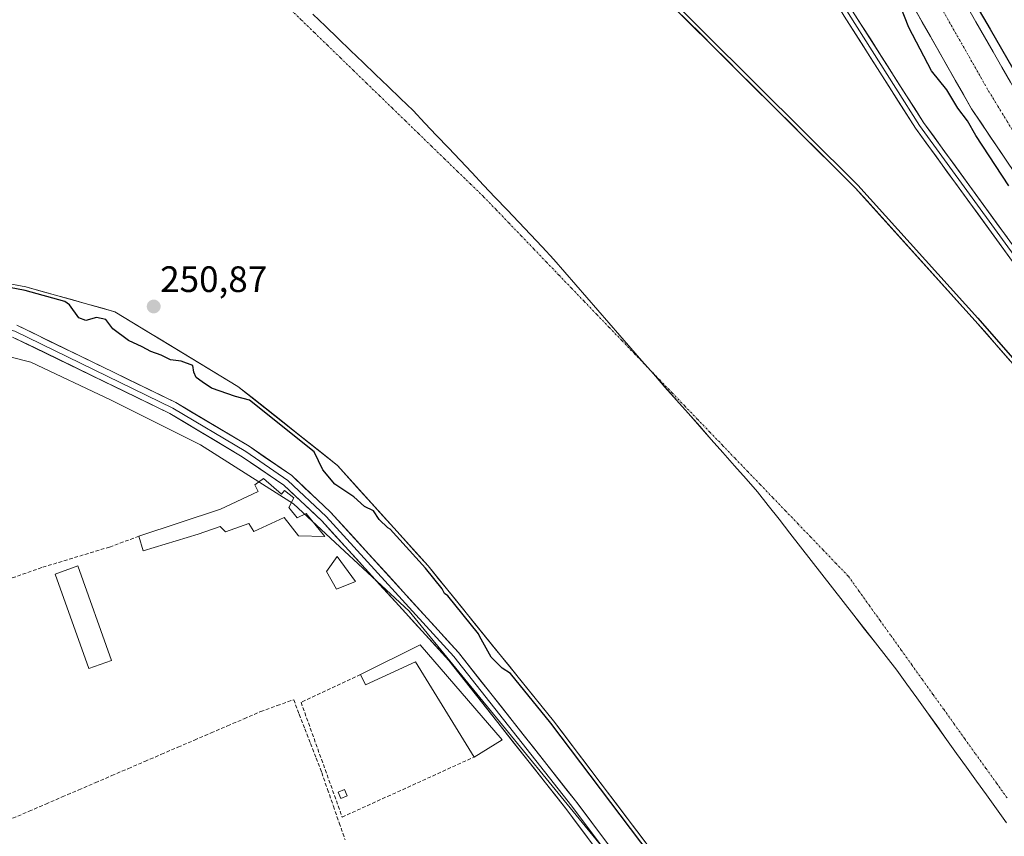
# Model space of a CAD drawing. Units: metres. Extents: x 618934 to 622421, y 4655411 to 4657783.
# Drawn here: x 619367 to 619635, y 4656099 to 4656321 of the extents above; entities that cross this region are included whole.
import ezdxf
from ezdxf.enums import TextEntityAlignment as Align

# ---------------------------------------------------------------- set-up
doc = ezdxf.new("R2010")
doc.units = ezdxf.units.M
doc.header["$MEASUREMENT"] = 0
doc.linetypes.add('TRAZO_Y_PUNTO', pattern=[1, 0.5, -0.25, 0, -0.25])
doc.linetypes.add('TRAZOSX2', pattern=[1.5, 1, -0.5])
for name, color, linetype, lineweight in [('Arbolado forestal CxS', 92, 'Continuous', 0), ('Carátula', 7, 'Continuous', 5), ('Corriente artificial Cxs', 5, 'Continuous', 13), ('Corriente artificial eje', 142, 'TRAZO_Y_PUNTO', 0), ('Corriente artificial lineal', 5, 'TRAZOSX2', 13), ('Corriente artificial superficial', 5, 'Continuous', 13), ('Corriente natural Cxs', 5, 'Continuous', 13), ('Corriente natural eje', 5, 'TRAZO_Y_PUNTO', 0), ('Corriente natural superficial', 5, 'Continuous', 13), ('Curva de nivel maestra', 36, 'Continuous', 30), ('Edificación ligera', 1, 'Continuous', 0), ('Edificación ligera Cxs', 1, 'Continuous', 0), ('Huerta CxS', 92, 'Continuous', 0), ('Layer 0', 7, 'Continuous', 0), ('Matorral CxS', 135, 'Continuous', 0), ('Municipio', 9, 'Continuous', 13), ('Municipio CxS', 142, 'Continuous', 0), ('Muro lineal', 1, 'TRAZOSX2', 13), ('Punto de cota en terreno', 7, 'Continuous', 0), ('Rótulo de punto de cota en terreno', 19, 'Continuous', 0), ('Suelo desnudo CxS', 43, 'Continuous', 0)]:
    doc.layers.add(name, color=color, linetype=linetype, lineweight=lineweight)
doc.styles.add('Arial', font='txt', dxfattribs={"height": 0.2})

# ---------------------------------------------------------------- blocks, each defined once
blk = doc.blocks.new('*U156')
at = {"layer": 'Arbolado forestal CxS', "color": 92, "linetype": 'Continuous', "lineweight": 0}
blk.add_polyline3d([(619610.0001, 4656324.3901, 248.6643), (619625.6701, 4656296.8201, 248.7789), (619651.5201, 4656258.5201, 248.6998), (619684.2501, 4656214.5201, 248.8608), (619690.3523, 4656205.2641, 249.8678), (619709.5001, 4656176.2201, 249.1655), (619748.8101, 4656120.5501, 249.7772), (619758.7643, 4656109.3116, 249.5586), (619772.7663, 4656086.8127, 252.0474), (619796.8843, 4656048.2121, 254.2782), (619797.5889, 4656048.2121, 254.2547), (619827.4359, 4655960.2403, 251.5635), (619826.7311, 4655960.2403, 251.7295), (619826.7311, 4655960.2403, 251.7295), (619812.6106, 4655961.7005, 250.8714), (619800.6201, 4655983.6801, 251.505), (619788.0001, 4656015.1801, 252.3421), (619779.8701, 4656040.6301, 252.824), (619757.6201, 4656079.6701, 253.5584), (619701.0001, 4656148.7901, 252.6862), (619658.2801, 4656202.9301, 252.4378), (619626.6201, 4656239.1401, 251.8772), (619593.9501, 4656275.3701, 251.5228), (619509.8901, 4656359.1101, 251.3846)], dxfattribs=at)
blk = doc.blocks.new('*U160')
at = {"layer": 'Huerta CxS', "color": 92, "linetype": 'Continuous', "lineweight": 0}
blk.add_polyline3d([(619352.99, 4656232.01, 251.91), (619369.59, 4656227.89, 252), (619391.39, 4656217.52, 252.02), (619415.77, 4656205.3, 252.62), (619441.06, 4656189.24, 253.08), (619472.55, 4656160.05, 253.38), (619541.78, 4656075.4, 253.33), (619570.46, 4656024.79, 253.05), (619624.78, 4655942.66, 253.21)], dxfattribs=at)
blk = doc.blocks.new('*U176')
at = {"layer": 'Municipio CxS', "color": 142, "linetype": 'Continuous', "lineweight": 0}
blk.add_polyline3d([(619446.36, 4656322.6045, 249.7017), (619449.77, 4656319.3227, 249.7675), (619453.18, 4656316.0409, 249.8297), (619456.59, 4656312.7591, 249.8857), (619460, 4656309.4773, 249.9352), (619463.41, 4656306.1955, 249.9809), (619466.82, 4656302.9136, 250.0167), (619470.23, 4656299.6318, 250.0471), (619473.64, 4656296.35, 250.0674), (619476.8342, 4656292.9742, 250.0777), (619480.0283, 4656289.5983, 250.0745), (619483.2225, 4656286.2225, 250.0641), (619486.4167, 4656282.8467, 250.0444), (619489.6108, 4656279.4708, 250.0214), (619492.805, 4656276.095, 249.9919), (619495.9992, 4656272.7192, 249.9613), (619499.1933, 4656269.3433, 249.9277), (619502.3875, 4656265.9675, 249.8948), (619505.5817, 4656262.5917, 249.8649), (619508.7758, 4656259.2158, 249.8407), (619511.97, 4656255.84, 249.8134), (619514.9612, 4656252.3875, 249.7899), (619517.9525, 4656248.935, 249.7681), (619520.9437, 4656245.4825, 249.7496), (619523.935, 4656242.03, 249.7385), (619526.9262, 4656238.5775, 249.7278), (619529.9175, 4656235.125, 249.7183), (619532.9087, 4656231.6725, 249.7108), (619535.9, 4656228.22, 249.7095), (619539.051, 4656224.649, 249.7055), (619542.202, 4656221.078, 249.703), (619545.353, 4656217.507, 249.7001), (619548.504, 4656213.936, 249.6985), (619551.655, 4656210.365, 249.7004), (619554.806, 4656206.794, 249.6966), (619557.957, 4656203.223, 249.6916), (619561.108, 4656199.652, 249.6805), (619564.259, 4656196.081, 249.6684), (619567.41, 4656192.51, 249.6569), (619570.3254, 4656188.7754, 249.6389), (619573.2408, 4656185.0408, 249.6211), (619576.1562, 4656181.3062, 249.6022), (619579.0715, 4656177.5715, 249.5831), (619581.9869, 4656173.8369, 249.5682), (619584.9023, 4656170.1023, 249.5565), (619587.8177, 4656166.3677, 249.5461), (619590.7331, 4656162.6331, 249.5405), (619593.6485, 4656158.8985, 249.5364), (619596.5638, 4656155.1638, 249.5356), (619599.4792, 4656151.4292, 249.5362), (619602.3946, 4656147.6946, 249.5387), (619605.31, 4656143.96, 249.5437), (619608.0233, 4656140.1825, 249.5514), (619610.7367, 4656136.405, 249.5632), (619613.45, 4656132.6275, 249.5788), (619616.1633, 4656128.85, 249.5908), (619618.8767, 4656125.0725, 249.6044), (619621.59, 4656121.295, 249.6178), (619624.3033, 4656117.5175, 249.6325), (619627.0167, 4656113.74, 249.6475), (619629.73, 4656109.9625, 249.6557), (619632.4433, 4656106.185, 249.6654), (619635.1567, 4656102.4075, 249.6736)], dxfattribs=at)
blk = doc.blocks.new('*U177')
at = {"layer": 'Municipio', "color": 9, "linetype": 'Continuous', "lineweight": 13}
blk.add_polyline3d([(619446.36, 4656322.6045, 249.7017), (619449.77, 4656319.3227, 249.7675), (619453.18, 4656316.0409, 249.8297), (619456.59, 4656312.7591, 249.8857), (619460, 4656309.4773, 249.9352), (619463.41, 4656306.1955, 249.9809), (619466.82, 4656302.9136, 250.0167), (619470.23, 4656299.6318, 250.0471), (619473.64, 4656296.35, 250.0674), (619476.8342, 4656292.9742, 250.0777), (619480.0283, 4656289.5983, 250.0745), (619483.2225, 4656286.2225, 250.0641), (619486.4167, 4656282.8467, 250.0444), (619489.6108, 4656279.4708, 250.0214), (619492.805, 4656276.095, 249.9919), (619495.9992, 4656272.7192, 249.9613), (619499.1933, 4656269.3433, 249.9277), (619502.3875, 4656265.9675, 249.8948), (619505.5817, 4656262.5917, 249.8649), (619508.7758, 4656259.2158, 249.8407), (619511.97, 4656255.84, 249.8134), (619514.9612, 4656252.3875, 249.7899), (619517.9525, 4656248.935, 249.7681), (619520.9437, 4656245.4825, 249.7496), (619523.935, 4656242.03, 249.7385), (619526.9262, 4656238.5775, 249.7278), (619529.9175, 4656235.125, 249.7183), (619532.9087, 4656231.6725, 249.7108), (619535.9, 4656228.22, 249.7095), (619539.051, 4656224.649, 249.7055), (619542.202, 4656221.078, 249.703), (619545.353, 4656217.507, 249.7001), (619548.504, 4656213.936, 249.6985), (619551.655, 4656210.365, 249.7004), (619554.806, 4656206.794, 249.6966), (619557.957, 4656203.223, 249.6916), (619561.108, 4656199.652, 249.6805), (619564.259, 4656196.081, 249.6684), (619567.41, 4656192.51, 249.6569), (619570.3254, 4656188.7754, 249.6389), (619573.2408, 4656185.0408, 249.6211), (619576.1562, 4656181.3062, 249.6022), (619579.0715, 4656177.5715, 249.5831), (619581.9869, 4656173.8369, 249.5682), (619584.9023, 4656170.1023, 249.5565), (619587.8177, 4656166.3677, 249.5461), (619590.7331, 4656162.6331, 249.5405), (619593.6485, 4656158.8985, 249.5364), (619596.5638, 4656155.1638, 249.5356), (619599.4792, 4656151.4292, 249.5362), (619602.3946, 4656147.6946, 249.5387), (619605.31, 4656143.96, 249.5437), (619608.0233, 4656140.1825, 249.5514), (619610.7367, 4656136.405, 249.5632), (619613.45, 4656132.6275, 249.5788), (619616.1633, 4656128.85, 249.5908), (619618.8767, 4656125.0725, 249.6044), (619621.59, 4656121.295, 249.6178), (619624.3033, 4656117.5175, 249.6325), (619627.0167, 4656113.74, 249.6475), (619629.73, 4656109.9625, 249.6557), (619632.4433, 4656106.185, 249.6654), (619635.1567, 4656102.4075, 249.6736)], dxfattribs=at)
blk = doc.blocks.new('*U178')
at = {"layer": 'Municipio', "color": 9, "linetype": 'Continuous', "lineweight": 13}
blk.add_polyline3d([(619446.36, 4656322.6045, 249.7017), (619449.77, 4656319.3227, 249.7675), (619453.18, 4656316.0409, 249.8297), (619456.59, 4656312.7591, 249.8857), (619460, 4656309.4773, 249.9352), (619463.41, 4656306.1955, 249.9809), (619466.82, 4656302.9136, 250.0167), (619470.23, 4656299.6318, 250.0471), (619473.64, 4656296.35, 250.0674), (619476.8342, 4656292.9742, 250.0777), (619480.0283, 4656289.5983, 250.0745), (619483.2225, 4656286.2225, 250.0641), (619486.4167, 4656282.8467, 250.0444), (619489.6108, 4656279.4708, 250.0214), (619492.805, 4656276.095, 249.9919), (619495.9992, 4656272.7192, 249.9613), (619499.1933, 4656269.3433, 249.9277), (619502.3875, 4656265.9675, 249.8948), (619505.5817, 4656262.5917, 249.8649), (619508.7758, 4656259.2158, 249.8407), (619511.97, 4656255.84, 249.8134), (619514.9612, 4656252.3875, 249.7899), (619517.9525, 4656248.935, 249.7681), (619520.9437, 4656245.4825, 249.7496), (619523.935, 4656242.03, 249.7385), (619526.9262, 4656238.5775, 249.7278), (619529.9175, 4656235.125, 249.7183), (619532.9087, 4656231.6725, 249.7108), (619535.9, 4656228.22, 249.7095), (619539.051, 4656224.649, 249.7055), (619542.202, 4656221.078, 249.703), (619545.353, 4656217.507, 249.7001), (619548.504, 4656213.936, 249.6985), (619551.655, 4656210.365, 249.7004), (619554.806, 4656206.794, 249.6966), (619557.957, 4656203.223, 249.6916), (619561.108, 4656199.652, 249.6805), (619564.259, 4656196.081, 249.6684), (619567.41, 4656192.51, 249.6569), (619570.3254, 4656188.7754, 249.6389), (619573.2408, 4656185.0408, 249.6211), (619576.1562, 4656181.3062, 249.6022), (619579.0715, 4656177.5715, 249.5831), (619581.9869, 4656173.8369, 249.5682), (619584.9023, 4656170.1023, 249.5565), (619587.8177, 4656166.3677, 249.5461), (619590.7331, 4656162.6331, 249.5405), (619593.6485, 4656158.8985, 249.5364), (619596.5638, 4656155.1638, 249.5356), (619599.4792, 4656151.4292, 249.5362), (619602.3946, 4656147.6946, 249.5387), (619605.31, 4656143.96, 249.5437), (619608.0233, 4656140.1825, 249.5514), (619610.7367, 4656136.405, 249.5632), (619613.45, 4656132.6275, 249.5788), (619616.1633, 4656128.85, 249.5908), (619618.8767, 4656125.0725, 249.6044), (619621.59, 4656121.295, 249.6178), (619624.3033, 4656117.5175, 249.6325), (619627.0167, 4656113.74, 249.6475), (619629.73, 4656109.9625, 249.6557), (619632.4433, 4656106.185, 249.6654), (619635.1567, 4656102.4075, 249.6736)], dxfattribs=at)
blk = doc.blocks.new('*U197')
at = {"layer": 'Curva de nivel maestra', "color": 36, "linetype": 'Continuous', "lineweight": 30}
blk.add_polyline3d([(619635.85, 4656275.89, 250), (619626.84, 4656289.55, 250), (619624.52, 4656293.56, 250), (619621.96, 4656297, 250), (619618.97, 4656302.02, 250), (619614.79, 4656307.21, 250), (619608.6, 4656319, 250), (619606.39, 4656324.58, 250)], dxfattribs=at)
blk = doc.blocks.new('5PATER')
at = {"layer": 'Carátula', "linetype": 'Continuous', "lineweight": 5}
h = blk.add_hatch(color=250, dxfattribs=at)
edge = h.paths.add_edge_path()
edge.add_ellipse((0, 0.01), major_axis=(-1.33, -1.34), ratio=0.999422, start_angle=0, end_angle=360)

msp = doc.modelspace()

# ---------------------------------------------------------------- linework, layer by layer
at = {"layer": 'Arbolado forestal CxS', "color": 92, "linetype": 'Continuous', "lineweight": 0}
for points in [[(619509.89, 4656359.11, 251.38), (619593.95, 4656275.37, 251.52), (619626.62, 4656239.14, 251.88), (619658.28, 4656202.93, 252.44), (619701, 4656148.79, 252.69), (619757.62, 4656079.67, 253.56), (619779.87, 4656040.63, 252.82), (619788, 4656015.18, 252.34), (619800.62, 4655983.68, 251.51), (619812.61, 4655961.7, 250.87)], [(619610, 4656324.39, 248.66), (619625.67, 4656296.82, 248.78), (619651.52, 4656258.52, 248.7), (619684.25, 4656214.52, 248.86), (619690.35, 4656205.26, 249.87), (619709.5, 4656176.22, 249.17), (619748.81, 4656120.55, 249.78), (619758.76, 4656109.31, 249.56), (619772.77, 4656086.81, 252.05), (619796.88, 4656048.21, 254.28), (619797.59, 4656048.21, 254.25)]]:
    msp.add_polyline3d(points, dxfattribs=at)
at = {"layer": 'Corriente artificial Cxs', "color": 5, "linetype": 'Continuous', "lineweight": 13}
for points in [[(619636.01, 4656281.5, 248.56), (619633.43, 4656285.33, 248.56), (619630.84, 4656289.16, 248.56), (619628.26, 4656292.99, 248.68), (619625.67, 4656296.82, 248.75), (619623.43, 4656300.76, 248.71), (619621.19, 4656304.7, 248.75), (619618.95, 4656308.64, 248.52), (619616.72, 4656312.57, 248.45), (619614.48, 4656316.51, 248.74), (619612.24, 4656320.45, 248.67), (619610, 4656324.39, 249.3)], [(619624.5, 4656324.68, 249.5), (619626.85, 4656320.56, 249.33), (619629.21, 4656316.45, 249.51), (619631.56, 4656312.33, 249.33), (619633.91, 4656308.21, 249.66), (619636.26, 4656304.09, 249.26)]]:
    msp.add_polyline3d(points, dxfattribs=at)
at = {"layer": 'Corriente artificial eje', "color": 142, "linetype": 'TRAZO_Y_PUNTO', "lineweight": 0}
msp.add_polyline3d([(619617.45, 4656324.32, 248.61), (619619.59, 4656320.55, 248.51), (619621.73, 4656316.77, 248.48), (619623.88, 4656313, 248.5), (619626.02, 4656309.23, 248.48), (619628.16, 4656305.45, 248.44), (619630.3, 4656301.68, 248.44), (619632.83, 4656297.56, 248.44), (619635.36, 4656293.44, 248.43), (619637.88, 4656289.32, 248.57), (619640.41, 4656285.19, 248.65), (619641.79, 4656282.46, 248.66), (619643.18, 4656279.73, 248.59), (619645.09, 4656276.37, 248.47), (619646.77, 4656274.14, 248.46)], dxfattribs=at)
at = {"layer": 'Corriente artificial lineal', "color": 5, "linetype": 'TRAZOSX2', "lineweight": 13}
msp.add_polyline3d([(619364.6, 4656103.6, 251.62), (619369.1, 4656105.54, 251.62), (619373.6, 4656107.48, 251.69), (619378.1, 4656109.42, 251.63), (619382.6, 4656111.35, 251.64), (619387.1, 4656113.29, 251.71), (619391.61, 4656115.23, 251.56), (619396.11, 4656117.17, 251.77), (619400.61, 4656119.11, 251.63), (619405.11, 4656121.04, 251.66), (619409.61, 4656122.98, 251.7), (619414.11, 4656124.92, 251.6), (619418.62, 4656126.86, 251.68), (619423.12, 4656128.79, 251.71), (619427.62, 4656130.73, 251.64), (619432.12, 4656132.67, 251.75), (619436.62, 4656134.29, 251.73), (619441.11, 4656135.91, 251.91), (619442.64, 4656131.94, 251.93), (619444.16, 4656127.97, 251.74), (619445.69, 4656123.99, 251.94), (619447.21, 4656120.02, 251.97), (619448.74, 4656116.05, 252), (619450.33, 4656111.48, 252.13), (619451.91, 4656106.91, 252.13), (619453.5, 4656102.35, 251.87), (619455.09, 4656097.78, 251.75)], dxfattribs=at)
at = {"layer": 'Corriente artificial superficial', "color": 5, "linetype": 'Continuous', "lineweight": 13}
for points in [[(619636.01, 4656281.5, 248.56), (619633.43, 4656285.33, 248.56), (619630.84, 4656289.16, 248.56), (619628.26, 4656292.99, 248.68), (619625.67, 4656296.82, 248.75), (619623.43, 4656300.76, 248.71), (619621.19, 4656304.7, 248.75), (619618.95, 4656308.64, 248.52), (619616.72, 4656312.57, 248.45), (619614.48, 4656316.51, 248.74), (619612.24, 4656320.45, 248.67), (619610, 4656324.39, 249.3)], [(619624.5, 4656324.68, 249.5), (619626.85, 4656320.56, 249.33), (619629.21, 4656316.45, 249.51), (619631.56, 4656312.33, 249.33), (619633.91, 4656308.21, 249.66), (619636.26, 4656304.09, 249.26), (619638.62, 4656299.98, 249.32), (619640.97, 4656295.86, 249.46), (619643.32, 4656291.74, 249.7), (619644.98, 4656287.73, 249.63), (619646.63, 4656283.71, 249.42), (619648.29, 4656279.7, 249.35), (619649.27, 4656278.65, 249.67)]]:
    msp.add_polyline3d(points, dxfattribs=at)
at = {"layer": 'Corriente natural Cxs', "color": 5, "linetype": 'Continuous', "lineweight": 13}
for points in [[(619544.92, 4656324.22, 250.65), (619548.42, 4656320.73, 250.9), (619551.92, 4656317.24, 251.22), (619555.42, 4656313.75, 251.55), (619558.93, 4656310.26, 251.68), (619562.43, 4656306.77, 251.47), (619565.93, 4656303.28, 251.38), (619569.43, 4656299.79, 250.86), (619572.94, 4656296.31, 250.63), (619576.44, 4656292.82, 250.7), (619579.94, 4656289.33, 250.63), (619583.44, 4656285.84, 250.89), (619586.95, 4656282.35, 251.28), (619590.45, 4656278.86, 250.98), (619593.95, 4656275.37, 251.45), (619597.22, 4656271.75, 251.15), (619600.48, 4656268.12, 250.75), (619603.75, 4656264.5, 251.43), (619607.02, 4656260.88, 251.38), (619610.29, 4656257.26, 252.09), (619613.55, 4656253.63, 252.37), (619616.82, 4656250.01, 252.71), (619620.09, 4656246.39, 252.44), (619623.35, 4656242.76, 252.17), (619626.62, 4656239.14, 251.75), (619629.79, 4656235.52, 251.62), (619632.95, 4656231.9, 251.64), (619636.12, 4656228.28, 251.98)], [(619538.34, 4656095.13, 250.58), (619535.4, 4656099.02, 250.66), (619532.46, 4656102.9, 249.99), (619529.52, 4656106.79, 250.3), (619526.58, 4656110.68, 250.08), (619523.64, 4656114.56, 250.29), (619520.7, 4656118.45, 250.31), (619517.76, 4656122.34, 250.62), (619514.82, 4656126.22, 250.51), (619511.88, 4656130.11, 250.39), (619508.78, 4656133.95, 250.5), (619505.67, 4656137.79, 250.54), (619502.57, 4656141.63, 250.19), (619499.46, 4656145.47, 249.73), (619496.36, 4656149.31, 249.02), (619493.25, 4656153.14, 249.5), (619490.15, 4656156.98, 249.95), (619487.04, 4656160.82, 250.44), (619483.94, 4656164.66, 250.07), (619480.83, 4656168.5, 249.97), (619477.73, 4656172.34, 250.03), (619474.65, 4656175.76, 250.2), (619471.57, 4656179.17, 250.18), (619468.49, 4656182.59, 250.04), (619465.41, 4656186.01, 250.02), (619462.32, 4656189.42, 249.75), (619459.24, 4656192.84, 249.63), (619456.16, 4656196.25, 249.7), (619453.08, 4656199.67, 249.67), (619449.2, 4656202.75, 249.72), (619445.33, 4656205.84, 249.92), (619441.45, 4656208.92, 250.09), (619437.58, 4656212.01, 250.39), (619433.7, 4656215.09, 250.44), (619429.83, 4656218.18, 249.8), (619425.95, 4656221.26, 249.47), (619421.76, 4656223.8, 249.57), (619417.57, 4656226.34, 249.76), (619413.38, 4656228.87, 249.81), (619409.19, 4656231.41, 249.63), (619404.99, 4656233.95, 249.57), (619400.8, 4656236.49, 249.55), (619396.61, 4656239.02, 249.68), (619392.42, 4656241.56, 249.86), (619388.39, 4656242.69, 250), (619384.35, 4656243.82, 250.02), (619380.32, 4656244.96, 250.18), (619376.29, 4656246.09, 250.55), (619372.25, 4656247.22, 250.33), (619368.22, 4656248.35, 249.95), (619363.81, 4656249.18, 250.31)]]:
    msp.add_polyline3d(points, dxfattribs=at)
at = {"layer": 'Corriente natural eje', "color": 5, "linetype": 'TRAZO_Y_PUNTO', "lineweight": 0}
msp.add_polyline3d([(619439.67, 4656324.48, 249.63), (619443.21, 4656321.04, 249.69), (619446.75, 4656317.6, 249.76), (619450.3, 4656314.17, 249.82), (619453.84, 4656310.73, 249.88), (619457.38, 4656307.29, 249.93), (619460.92, 4656303.85, 249.97), (619464.47, 4656300.42, 250.01), (619468.01, 4656296.98, 250.04), (619471.55, 4656293.54, 250.06), (619475.1, 4656290.11, 250.07), (619478.64, 4656286.67, 250.06), (619482.18, 4656283.23, 250.05), (619485.72, 4656279.79, 250.03), (619489.27, 4656276.36, 250.01), (619492.81, 4656272.92, 249.97), (619496.23, 4656269.36, 249.94), (619499.66, 4656265.79, 249.9), (619503.08, 4656262.23, 249.87), (619506.51, 4656258.66, 249.84), (619509.93, 4656255.1, 249.81), (619513.36, 4656251.53, 249.78), (619516.78, 4656247.97, 249.76), (619520.21, 4656244.4, 249.74), (619523.63, 4656240.84, 249.73), (619527.05, 4656237.27, 249.72), (619530.48, 4656233.71, 249.71), (619533.9, 4656230.14, 249.71), (619537.33, 4656226.58, 249.71), (619540.75, 4656223.01, 249.71), (619544.18, 4656219.45, 249.71), (619547.6, 4656215.88, 249.71), (619551.03, 4656212.32, 249.71), (619554.45, 4656208.75, 249.71), (619557.88, 4656205.19, 249.71), (619561.3, 4656201.62, 249.71), (619564.72, 4656198.06, 249.69), (619568.15, 4656194.49, 249.68), (619571.57, 4656190.93, 249.67), (619575, 4656187.36, 249.65), (619578.42, 4656183.8, 249.63), (619581.85, 4656180.23, 249.61), (619585.27, 4656176.67, 249.59), (619588.7, 4656173.1, 249.58), (619592.12, 4656169.54, 249.57), (619595, 4656165.51, 249.56), (619597.89, 4656161.48, 249.55), (619600.77, 4656157.46, 249.55), (619603.65, 4656153.43, 249.55), (619606.53, 4656149.4, 249.55), (619609.42, 4656145.37, 249.56), (619612.3, 4656141.34, 249.57), (619615.18, 4656137.31, 249.59), (619618.07, 4656133.29, 249.61), (619620.95, 4656129.26, 249.62), (619623.83, 4656125.23, 249.64), (619626.72, 4656121.2, 249.66), (619629.6, 4656117.17, 249.68), (619632.48, 4656113.15, 249.69), (619635.36, 4656109.12, 249.71)], dxfattribs=at)
at = {"layer": 'Corriente natural superficial', "color": 5, "linetype": 'Continuous', "lineweight": 13}
for points in [[(619544.92, 4656324.22, 250.65), (619548.42, 4656320.73, 250.9), (619551.92, 4656317.24, 251.22), (619555.42, 4656313.75, 251.55), (619558.93, 4656310.26, 251.68), (619562.43, 4656306.77, 251.47), (619565.93, 4656303.28, 251.38), (619569.43, 4656299.79, 250.86), (619572.94, 4656296.31, 250.63), (619576.44, 4656292.82, 250.7), (619579.94, 4656289.33, 250.63), (619583.44, 4656285.84, 250.89), (619586.95, 4656282.35, 251.28), (619590.45, 4656278.86, 250.98), (619593.95, 4656275.37, 251.45), (619597.22, 4656271.75, 251.15), (619600.48, 4656268.12, 250.75), (619603.75, 4656264.5, 251.43), (619607.02, 4656260.88, 251.38), (619610.29, 4656257.26, 252.09), (619613.55, 4656253.63, 252.37), (619616.82, 4656250.01, 252.71), (619620.09, 4656246.39, 252.44), (619623.35, 4656242.76, 252.17), (619626.62, 4656239.14, 251.75), (619629.79, 4656235.52, 251.62), (619632.95, 4656231.9, 251.64), (619636.12, 4656228.28, 251.98)], [(619538.34, 4656095.13, 250.58), (619535.4, 4656099.02, 250.66), (619532.46, 4656102.9, 249.99), (619529.52, 4656106.79, 250.3), (619526.58, 4656110.68, 250.08), (619523.64, 4656114.56, 250.29), (619520.7, 4656118.45, 250.31), (619517.76, 4656122.34, 250.62), (619514.82, 4656126.22, 250.51), (619511.88, 4656130.11, 250.39), (619508.78, 4656133.95, 250.5), (619505.67, 4656137.79, 250.54), (619502.57, 4656141.63, 250.19), (619499.46, 4656145.47, 249.73), (619496.36, 4656149.31, 249.02), (619493.25, 4656153.14, 249.5), (619490.15, 4656156.98, 249.95), (619487.04, 4656160.82, 250.44), (619483.94, 4656164.66, 250.07), (619480.83, 4656168.5, 249.97), (619477.73, 4656172.34, 250.03), (619474.65, 4656175.76, 250.2), (619471.57, 4656179.17, 250.18), (619468.49, 4656182.59, 250.04), (619465.41, 4656186.01, 250.02), (619462.32, 4656189.42, 249.75), (619459.24, 4656192.84, 249.63), (619456.16, 4656196.25, 249.7), (619453.08, 4656199.67, 249.67), (619449.2, 4656202.75, 249.72), (619445.33, 4656205.84, 249.92), (619441.45, 4656208.92, 250.09), (619437.58, 4656212.01, 250.39), (619433.7, 4656215.09, 250.44), (619429.83, 4656218.18, 249.8), (619425.95, 4656221.26, 249.47), (619421.76, 4656223.8, 249.57), (619417.57, 4656226.34, 249.76), (619413.38, 4656228.87, 249.81), (619409.19, 4656231.41, 249.63), (619404.99, 4656233.95, 249.57), (619400.8, 4656236.49, 249.55), (619396.61, 4656239.02, 249.68), (619392.42, 4656241.56, 249.86), (619388.39, 4656242.69, 250), (619384.35, 4656243.82, 250.02), (619380.32, 4656244.96, 250.18), (619376.29, 4656246.09, 250.55), (619372.25, 4656247.22, 250.33), (619368.22, 4656248.35, 249.95), (619363.81, 4656249.18, 250.31)]]:
    msp.add_polyline3d(points, dxfattribs=at)
at = {"layer": 'Curva de nivel maestra', "color": 36, "linetype": 'Continuous', "lineweight": 30}
for points in [[(619510.6, 4656359.81, 0), (619594.66, 4656276.08, 0), (619594.69, 4656276.04, 0), (619627.36, 4656239.81, 0), (619627.37, 4656239.8, 0), (619659.03, 4656203.59, 0), (619659.07, 4656203.55, 0), (619701.78, 4656149.42, 0), (619758.39, 4656080.3, 0), (619758.49, 4656080.17, 0), (619780.74, 4656041.13, 0), (619780.79, 4656041.03, 0), (619780.82, 4656040.93, 0), (619788.94, 4656015.52, 0), (619801.53, 4655984.11, 0), (619815.21, 4655959.03, 0), (619831.48, 4655932.06, 0)], [(619617.21, 4656341.61, 0), (619630.7, 4656318.59, 0), (619639.96, 4656302.45, 0)], [(619546.34, 4656082.9, 0), (619511.09, 4656129.49, 0), (619500.15, 4656143.03, 250), (619497.91, 4656144.5, 250), (619494.88, 4656147.47, 250), (619491.66, 4656153.24, 250), (619491.43, 4656153.81, 250), (619483.04, 4656164.19, 250), (619482.17, 4656164.87, 250), (619481.51, 4656166.08, 250), (619476.97, 4656171.69, 0), (619467.36, 4656182.35, 250), (619466.71, 4656182.71, 250), (619464.37, 4656184.95, 250), (619462.82, 4656187.34, 250), (619460.41, 4656188.53, 250), (619457.5, 4656191.17, 250), (619452.32, 4656194.57, 250), (619449.06, 4656198.49, 250), (619446.73, 4656203.45, 250), (619429.06, 4656217.51, 250), (619425.31, 4656218.52, 250), (619418.76, 4656220.77, 250), (619416.15, 4656222.48, 250), (619414.53, 4656223.71, 250), (619413.96, 4656225.14, 250), (619413.62, 4656226.98, 250), (619410.5, 4656228.11, 250), (619407.56, 4656228.5, 250), (619405.07, 4656229.79, 250), (619402.2, 4656230.76, 250), (619399.88, 4656232.03, 250), (619396.1, 4656233.77, 250), (619391.87, 4656236.89, 250), (619389.97, 4656239.5, 250), (619387.45, 4656239.97, 250), (619384.55, 4656239.2, 250), (619382.59, 4656239.96, 250), (619380.08, 4656243.47, 250), (619378.78, 4656244.35, 250), (619367.99, 4656247.38, 0), (619346.13, 4656251.5, 0)]]:
    msp.add_polyline3d(points, dxfattribs=at)
at = {"layer": 'Edificación ligera', "color": 1, "linetype": 'Continuous', "lineweight": 0}
for points in [[(619432.92, 4656196.2, 253.2), (619437.82, 4656191.92, 253.3), (619438.63, 4656192.92, 253.43), (619441.19, 4656190.87, 253.28), (619439.76, 4656188.3, 252.96), (619442.1, 4656185.47, 252.62), (619444.52, 4656186.63, 253.08), (619449.59, 4656180.37, 252.87), (619442.42, 4656180.5, 252.02), (619438.51, 4656185.55, 252.41), (619430.28, 4656181.69, 251.87), (619428.92, 4656183.92, 252.02), (619422.51, 4656181.62, 252.03), (619421.14, 4656183.05, 252.14), (619415.12, 4656180.96, 252.01), (619400.1, 4656176.44, 252.01), (619398.96, 4656180.44, 251.92), (619421.21, 4656187.83, 252.03), (619431.46, 4656192.63, 252.73), (619430.49, 4656194.44, 252.8), (619432.92, 4656196.2, 253.2)], [(619457.97, 4656168.09, 252.92), (619452.78, 4656166.02, 252.12), (619450.08, 4656170.79, 252.19), (619452.99, 4656174.94, 252.85), (619457.97, 4656168.09, 252.92)], [(619391.49, 4656146.59, 251.83), (619385.31, 4656144.4, 251.82), (619376.16, 4656170.14, 251.79), (619382.35, 4656172.34, 251.83), (619391.49, 4656146.59, 251.83)], [(619475.58, 4656150.83, 252.85), (619497.86, 4656124.94, 253.13), (619490.21, 4656120.28, 251.85), (619474.31, 4656146.26, 252.24), (619460.66, 4656139.92, 251.79), (619459.3, 4656142.73, 251.88), (619475.58, 4656150.83, 252.85)], [(619455.69, 4656109.73, 251.88), (619453.93, 4656109, 252.03), (619453.2, 4656110.76, 252.05), (619454.96, 4656111.49, 251.9), (619455.69, 4656109.73, 251.88)]]:
    msp.add_polyline3d(points, dxfattribs=at)
at = {"layer": 'Edificación ligera Cxs', "color": 1, "linetype": 'Continuous', "lineweight": 0}
for points in [[(619432.92, 4656196.2, 253.2), (619437.82, 4656191.92, 253.3), (619438.63, 4656192.92, 253.43), (619441.19, 4656190.87, 253.28), (619439.76, 4656188.3, 252.96), (619442.1, 4656185.47, 252.62), (619444.52, 4656186.63, 253.08), (619449.59, 4656180.37, 252.87), (619442.42, 4656180.5, 252.02), (619438.51, 4656185.55, 252.41), (619430.28, 4656181.69, 251.87), (619428.92, 4656183.92, 252.02), (619422.51, 4656181.62, 252.03), (619421.14, 4656183.05, 252.14), (619415.12, 4656180.96, 252.01), (619400.1, 4656176.44, 252.01), (619398.96, 4656180.44, 251.92), (619421.21, 4656187.83, 252.03), (619431.46, 4656192.63, 252.73), (619430.49, 4656194.44, 252.8), (619432.92, 4656196.2, 253.2)], [(619457.97, 4656168.09, 252.92), (619452.78, 4656166.02, 252.12), (619450.08, 4656170.79, 252.19), (619452.99, 4656174.94, 252.85), (619457.97, 4656168.09, 252.92)], [(619391.49, 4656146.59, 251.83), (619385.31, 4656144.4, 251.82), (619376.16, 4656170.14, 251.79), (619382.35, 4656172.34, 251.83), (619391.49, 4656146.59, 251.83)], [(619475.58, 4656150.83, 252.85), (619497.86, 4656124.94, 253.13), (619490.21, 4656120.28, 251.85), (619474.31, 4656146.26, 252.24), (619460.66, 4656139.92, 251.79), (619459.3, 4656142.73, 251.88), (619475.58, 4656150.83, 252.85)], [(619455.69, 4656109.73, 251.88), (619453.93, 4656109, 252.03), (619453.2, 4656110.76, 252.05), (619454.96, 4656111.49, 251.9), (619455.69, 4656109.73, 251.88)]]:
    msp.add_polyline3d(points, close=True, dxfattribs=at)
at = {"layer": 'Huerta CxS', "color": 92, "linetype": 'Continuous', "lineweight": 0}
msp.add_polyline3d([(618961.75, 4656065.08, 253.35), (618980.07, 4656059.58, 253.39), (619023.95, 4656054.84, 252.81), (619084.44, 4656061.95, 251.97), (619139, 4656079.75, 251.98), (619204.23, 4656115.35, 253.5), (619204.23, 4656130.78, 252.98), (619204.23, 4656149.76, 252.05), (619212.53, 4656168.75, 252.3), (619233.88, 4656181.8, 251.92), (619286.06, 4656218.58, 252.12), (619312.15, 4656230.45, 252.4), (619329.86, 4656232.66, 252.02), (619331.13, 4656232.82, 252.08), (619347.73, 4656232.82, 251.94), (619352.99, 4656232.01, 251.91), (619369.59, 4656227.89, 252), (619391.39, 4656217.52, 252.02), (619415.77, 4656205.3, 252.62), (619441.06, 4656189.24, 253.08), (619472.55, 4656160.05, 253.38), (619541.78, 4656075.4, 253.33), (619570.46, 4656024.79, 253.05), (619624.78, 4655942.66, 253.21)], dxfattribs=at)
at = {"layer": 'Layer 0', "linetype": 'Continuous', "lineweight": 0}
for points in [[(619274.73, 4656587.1), (619275.64, 4656588.09), (619350.82, 4656526.61), (619453.7, 4656450.46), (619489.98, 4656427.83), (619523.4, 4656409.69), (619541.83, 4656398.01), (619549.19, 4656391.24), (619560.93, 4656377.11), (619593.28, 4656323.47), (619612.6, 4656293.1), (619689.65, 4656187.17), (619716.83, 4656147.6), (619751.45, 4656104.78), (619838.67, 4656000.08), (619860.27, 4655971.29), (619925.91, 4655881.12)], [(620100.74, 4655696.45), (620100.36, 4655696.82), (620096.94, 4655700.56), (620053.33, 4655744.37), (619987.46, 4655803.1), (619966.14, 4655824.77), (619923.77, 4655879.51), (619858.12, 4655969.7), (619836.57, 4655998.42), (619749.37, 4656103.08), (619714.68, 4656145.99), (619687.46, 4656185.62), (619610.39, 4656291.59), (619591, 4656322.06), (619558.51, 4656375.94), (619547.07, 4656389.3), (619539.93, 4656395.89), (619522.17, 4656407.31), (619488.63, 4656425.51), (619452.19, 4656448.25), (619349.16, 4656524.51), (619273.82, 4656586.11), (619274.73, 4656587.1)], [(619274.73, 4656587.1), (619327.25, 4656544.75), (619349.99, 4656525.56), (619452.95, 4656449.36), (619489.31, 4656426.67), (619522.79, 4656408.5), (619540.98, 4656396.74), (619548.02, 4656390.28), (619559.67, 4656376.61), (619592.14, 4656322.77), (619611.5, 4656292.35), (619688.56, 4656186.4), (619715.76, 4656146.8), (619750.41, 4656103.93), (619837.62, 4655999.25), (619859.2, 4655970.5), (619924.84, 4655880.32), (619967.15, 4655825.66), (619988.39, 4655804.08), (620054.24, 4655745.36), (620072.91, 4655727.11), (620098.34, 4655701.85), (620101.73, 4655698.14), (620105.64, 4655694.33)], [(619621.97, 4655943.83), (619561.29, 4656043.92), (619545.03, 4656069.24), (619516.83, 4656106.92), (619484.69, 4656147.66), (619449.95, 4656185.83), (619439.51, 4656195.64), (619428.04, 4656203.51), (619408.22, 4656215.34), (619365.16, 4656236.3), (619354.54, 4656239), (619344.82, 4656239.95), (619335.48, 4656239.72), (619318.4, 4656236.68), (619283.94, 4656222.44), (619266.8, 4656212.66), (619228.76, 4656186.27), (619218.03, 4656178.21), (619203.86, 4656162.02), (619199.67, 4656153.43), (619198.3, 4656149.36), (619197.85, 4656144.67), (619197.96, 4656129.84), (619198.16, 4656117.86)], [(619365.74, 4656237.9), (619409.02, 4656216.83), (619428.95, 4656204.93), (619440.57, 4656196.96), (619451.16, 4656187.02), (619485.98, 4656148.76), (619518.17, 4656107.95), (619546.42, 4656070.2), (619562.73, 4656044.82), (619623.4, 4655944.74)], [(619620.53, 4655942.92), (619559.85, 4656043.02), (619543.63, 4656068.27), (619515.48, 4656105.89), (619483.39, 4656146.56), (619448.74, 4656184.64), (619438.44, 4656194.31), (619427.12, 4656202.08), (619407.41, 4656213.85), (619364.57, 4656234.7)]]:
    msp.add_lwpolyline(points, dxfattribs=at)
for points in [[(619593.28, 4656323.47, 254.21), (619595.7, 4656319.67, 254.21), (619598.11, 4656315.88, 254.16), (619600.53, 4656312.08, 253.99), (619602.94, 4656308.29, 254.14), (619605.36, 4656304.49, 253.9), (619607.77, 4656300.69, 253.94), (619610.19, 4656296.9, 254.17), (619612.6, 4656293.1, 254.33), (619615.45, 4656289.18, 254.3), (619618.31, 4656285.25, 254.13), (619621.16, 4656281.33, 254.16), (619624.01, 4656277.41, 253.98), (619626.87, 4656273.48, 254.14), (619629.72, 4656269.56, 254.08), (619632.58, 4656265.64, 254.07), (619635.43, 4656261.71, 253.97)], [(619636.08, 4656256.27, 254.22), (619633.23, 4656260.19, 254.07), (619630.37, 4656264.12, 254.23), (619627.52, 4656268.04, 254.24), (619624.66, 4656271.97, 254.12), (619621.81, 4656275.89, 254.27), (619618.95, 4656279.82, 254.07), (619616.1, 4656283.74, 254.35), (619613.24, 4656287.67, 254.19), (619610.39, 4656291.59, 254.1), (619607.97, 4656295.4, 253.92), (619605.54, 4656299.21, 253.93), (619603.12, 4656303.02, 253.92), (619600.7, 4656306.83, 254.04), (619598.27, 4656310.63, 253.73), (619595.85, 4656314.44, 254.2), (619593.42, 4656318.25, 253.97), (619591, 4656322.06, 254.11)], [(619365.74, 4656237.9, 253.44), (619370.07, 4656235.79, 253.28), (619374.4, 4656233.69, 253.35), (619378.72, 4656231.58, 253.11), (619383.05, 4656229.47, 253.3), (619387.38, 4656227.37, 253.49), (619391.71, 4656225.26, 253.62), (619396.04, 4656223.15, 253.54), (619400.36, 4656221.04, 253.45), (619404.69, 4656218.94, 253.31), (619409.02, 4656216.83, 253.09), (619413.01, 4656214.45, 253.16), (619416.99, 4656212.07, 253.36), (619420.98, 4656209.69, 253.42), (619424.96, 4656207.31, 253.36), (619428.95, 4656204.93, 253.38), (619432.82, 4656202.27, 253.35), (619436.7, 4656199.62, 253.32), (619440.57, 4656196.96, 253.17), (619444.1, 4656193.65, 253.24), (619447.63, 4656190.33, 253.06), (619451.16, 4656187.02, 253.3), (619454.33, 4656183.54, 253.32), (619457.49, 4656180.06, 253.33), (619460.66, 4656176.59, 253.34), (619463.82, 4656173.11, 253.53), (619466.99, 4656169.63, 253.42), (619470.15, 4656166.15, 253.2), (619473.32, 4656162.67, 253.16), (619476.48, 4656159.19, 253.21), (619479.65, 4656155.72, 253.11), (619482.81, 4656152.24, 253.03), (619485.98, 4656148.76, 253.08), (619488.91, 4656145.05, 252.91), (619491.83, 4656141.34, 253.06), (619494.76, 4656137.63, 253.22), (619497.69, 4656133.92, 253.31), (619500.61, 4656130.21, 253.35), (619503.54, 4656126.5, 253.26), (619506.46, 4656122.79, 253.42), (619509.39, 4656119.08, 253.31), (619512.32, 4656115.37, 253.31), (619515.24, 4656111.66, 253.28), (619518.17, 4656107.95, 253.24), (619521, 4656104.18, 253.31), (619523.82, 4656100.4, 253.26), (619526.65, 4656096.63, 253.43)], [(619521.11, 4656098.37, 253.2), (619518.3, 4656102.13, 253.07), (619515.48, 4656105.89, 253.19), (619512.56, 4656109.59, 253.15), (619509.65, 4656113.28, 253.34), (619506.73, 4656116.98, 253.41), (619503.81, 4656120.68, 253.24), (619500.89, 4656124.38, 253.37), (619497.98, 4656128.07, 253.39), (619495.06, 4656131.77, 253.36), (619492.14, 4656135.47, 253.38), (619489.22, 4656139.17, 253.4), (619486.31, 4656142.86, 253.41), (619483.39, 4656146.56, 253.34), (619480.24, 4656150.02, 253.22), (619477.09, 4656153.48, 253.27), (619473.94, 4656156.95, 253.03), (619470.79, 4656160.41, 253.19), (619467.64, 4656163.87, 253.26), (619464.49, 4656167.33, 253.37), (619461.34, 4656170.79, 253.53), (619458.19, 4656174.25, 253.61), (619455.04, 4656177.72, 253.36), (619451.89, 4656181.18, 253.25), (619448.74, 4656184.64, 253.22), (619445.31, 4656187.86, 253.31), (619441.87, 4656191.09, 253.3), (619438.44, 4656194.31, 253.46), (619434.67, 4656196.9, 253.33), (619430.89, 4656199.49, 253.3), (619427.12, 4656202.08, 253.33), (619423.18, 4656204.43, 253.33), (619419.24, 4656206.79, 253.16), (619415.29, 4656209.14, 253.28), (619411.35, 4656211.5, 253.14), (619407.41, 4656213.85, 253.48), (619403.13, 4656215.94, 253.28), (619398.84, 4656218.02, 253.42), (619394.56, 4656220.11, 253.35), (619390.27, 4656222.19, 253.34), (619385.99, 4656224.28, 253.39), (619381.71, 4656226.36, 253.05), (619377.42, 4656228.45, 253.32), (619373.14, 4656230.53, 252.92), (619368.85, 4656232.62, 253.18), (619364.57, 4656234.7, 253.22)]]:
    msp.add_polyline3d(points, dxfattribs=at)
at = {"layer": 'Matorral CxS', "color": 135, "linetype": 'Continuous', "lineweight": 0}
for points in [[(619346.17, 4656252.51, 251.18), (619368.22, 4656248.35, 250.35), (619392.42, 4656241.56, 249.87), (619425.95, 4656221.26, 250.05), (619453.08, 4656199.67, 249.47), (619477.73, 4656172.34, 249.43), (619511.88, 4656130.11, 250.31), (619547.16, 4656083.47, 250.36), (619574.13, 4656040.96, 250.42), (619603.57, 4655990.84, 250.65), (619630.19, 4655950.93, 250.32), (619654, 4655910.06, 250.44)], [(619346.17, 4656252.51, 251.18), (619368.22, 4656248.35, 250.35), (619392.42, 4656241.56, 249.87), (619425.95, 4656221.26, 250.05), (619453.08, 4656199.67, 249.47), (619477.73, 4656172.34, 249.43), (619511.88, 4656130.11, 250.31), (619547.16, 4656083.47, 250.36), (619574.13, 4656040.96, 250.42), (619603.57, 4655990.84, 250.65), (619630.19, 4655950.93, 250.32), (619654, 4655910.06, 250.44)], [(618961.75, 4656065.08, 253.35), (618980.07, 4656059.58, 253.39), (619023.95, 4656054.84, 252.81), (619084.44, 4656061.95, 251.97), (619139, 4656079.75, 251.98), (619204.23, 4656115.35, 253.5), (619204.23, 4656130.78, 252.98), (619204.23, 4656149.76, 252.05), (619212.53, 4656168.75, 252.3), (619233.88, 4656181.8, 251.92), (619286.06, 4656218.58, 252.12), (619312.15, 4656230.45, 252.4), (619329.86, 4656232.66, 252.02), (619331.13, 4656232.82, 252.08), (619347.73, 4656232.82, 251.94), (619352.99, 4656232.01, 251.91), (619369.59, 4656227.89, 252), (619391.39, 4656217.52, 252.02), (619415.77, 4656205.3, 252.62), (619441.06, 4656189.24, 253.08), (619472.55, 4656160.05, 253.38), (619541.78, 4656075.4, 253.33), (619570.46, 4656024.79, 253.05), (619624.78, 4655942.66, 253.21)], [(619624.78, 4655942.66, 253.21), (619570.46, 4656024.79, 253.05), (619541.78, 4656075.4, 253.33), (619472.55, 4656160.05, 253.38), (619441.06, 4656189.24, 253.08), (619415.77, 4656205.3, 252.62), (619391.39, 4656217.52, 252.02), (619369.59, 4656227.89, 252), (619352.99, 4656232.01, 251.91)]]:
    msp.add_polyline3d(points, dxfattribs=at)
at = {"layer": 'Municipio CxS', "color": 142, "linetype": 'Continuous', "lineweight": 0}
msp.add_polyline3d([(619635.16, 4656102.41, 249.67), (619632.44, 4656106.19, 249.67), (619629.73, 4656109.96, 249.66), (619627.02, 4656113.74, 249.65), (619624.3, 4656117.52, 249.63), (619621.59, 4656121.29, 249.62), (619618.88, 4656125.07, 249.6), (619616.16, 4656128.85, 249.59), (619613.45, 4656132.63, 249.58), (619610.74, 4656136.4, 249.56), (619608.02, 4656140.18, 249.55), (619605.31, 4656143.96, 249.54), (619602.39, 4656147.69, 249.54), (619599.48, 4656151.43, 249.54), (619596.56, 4656155.16, 249.54), (619593.65, 4656158.9, 249.54), (619590.73, 4656162.63, 249.54), (619587.82, 4656166.37, 249.55), (619584.9, 4656170.1, 249.56), (619581.99, 4656173.84, 249.57), (619579.07, 4656177.57, 249.58), (619576.16, 4656181.31, 249.6), (619573.24, 4656185.04, 249.62), (619570.33, 4656188.78, 249.64), (619567.41, 4656192.51, 249.66), (619564.26, 4656196.08, 249.67), (619561.11, 4656199.65, 249.68), (619557.96, 4656203.22, 249.69), (619554.81, 4656206.79, 249.7), (619551.66, 4656210.37, 249.7), (619548.5, 4656213.94, 249.7), (619545.35, 4656217.51, 249.7), (619542.2, 4656221.08, 249.7), (619539.05, 4656224.65, 249.71), (619535.9, 4656228.22, 249.71), (619532.91, 4656231.67, 249.71), (619529.92, 4656235.12, 249.72), (619526.93, 4656238.58, 249.73), (619523.93, 4656242.03, 249.74), (619520.94, 4656245.48, 249.75), (619517.95, 4656248.94, 249.77), (619514.96, 4656252.39, 249.79), (619511.97, 4656255.84, 249.81), (619508.78, 4656259.22, 249.84), (619505.58, 4656262.59, 249.86), (619502.39, 4656265.97, 249.89), (619499.19, 4656269.34, 249.93), (619496, 4656272.72, 249.96), (619492.8, 4656276.1, 249.99), (619489.61, 4656279.47, 250.02), (619486.42, 4656282.85, 250.04), (619483.22, 4656286.22, 250.06), (619480.03, 4656289.6, 250.07), (619476.83, 4656292.97, 250.08), (619473.64, 4656296.35, 250.07), (619470.23, 4656299.63, 250.05), (619466.82, 4656302.91, 250.02), (619463.41, 4656306.2, 249.98), (619460, 4656309.48, 249.94), (619456.59, 4656312.76, 249.89), (619453.18, 4656316.04, 249.83), (619449.77, 4656319.32, 249.77), (619446.36, 4656322.6, 249.7)], dxfattribs=at)
at = {"layer": 'Muro lineal', "color": 1, "linetype": 'TRAZOSX2', "lineweight": 13}
for points in [[(619398.96, 4656180.44, 251.92), (619390.99, 4656177.5, 251.83), (619372.5, 4656171.89, 251.78), (619253.54, 4656129.9, 251.99), (619213.64, 4656116.03, 252.17)], [(619459.3, 4656142.73, 251.88), (619443.11, 4656135.21, 251.91), (619454.32, 4656103.93, 251.9), (619490.21, 4656120.28, 251.85)]]:
    msp.add_polyline3d(points, dxfattribs=at)
at = {"layer": 'Suelo desnudo CxS', "color": 43, "linetype": 'Continuous', "lineweight": 0}
for points in [[(619509.89, 4656359.11, 251.38), (619593.95, 4656275.37, 251.52), (619626.62, 4656239.14, 251.88), (619658.28, 4656202.93, 252.44), (619701, 4656148.79, 252.69), (619757.62, 4656079.67, 253.56), (619779.87, 4656040.63, 252.82), (619788, 4656015.18, 252.34), (619800.62, 4655983.68, 251.51), (619812.61, 4655961.7, 250.87), (619814.34, 4655958.53, 252.04), (619830.62, 4655931.55, 252.24)], [(619509.89, 4656359.11, 251.38), (619593.95, 4656275.37, 251.52), (619626.62, 4656239.14, 251.88), (619658.28, 4656202.93, 252.44), (619701, 4656148.79, 252.69), (619757.62, 4656079.67, 253.56), (619779.87, 4656040.63, 252.82), (619788, 4656015.18, 252.34), (619800.62, 4655983.68, 251.51), (619812.61, 4655961.7, 250.87)], [(619895.31, 4655914.18, 253.66), (619818.92, 4656017.14, 254.07), (619797.59, 4656048.21, 254.25), (619796.88, 4656048.21, 254.28), (619772.77, 4656086.81, 252.05), (619758.76, 4656109.31, 249.56), (619748.81, 4656120.55, 249.78), (619709.5, 4656176.22, 249.17), (619690.35, 4656205.26, 249.87), (619684.25, 4656214.52, 248.86), (619651.52, 4656258.52, 248.7), (619625.67, 4656296.82, 248.78), (619610, 4656324.39, 248.66)], [(619610, 4656324.39, 248.66), (619625.67, 4656296.82, 248.78), (619651.52, 4656258.52, 248.7), (619684.25, 4656214.52, 248.86), (619690.35, 4656205.26, 249.87), (619709.5, 4656176.22, 249.17), (619748.81, 4656120.55, 249.78), (619758.76, 4656109.31, 249.56), (619772.77, 4656086.81, 252.05), (619796.88, 4656048.21, 254.28), (619797.59, 4656048.21, 254.25)], [(619654, 4655910.06, 250.44), (619630.19, 4655950.93, 250.32), (619603.57, 4655990.84, 250.65), (619574.13, 4656040.96, 250.42), (619547.16, 4656083.47, 250.36), (619511.88, 4656130.11, 250.31), (619477.73, 4656172.34, 249.43), (619453.08, 4656199.67, 249.47), (619425.95, 4656221.26, 250.05), (619392.42, 4656241.56, 249.87), (619368.22, 4656248.35, 250.35), (619346.17, 4656252.51, 251.18)], [(619346.17, 4656252.51, 251.18), (619368.22, 4656248.35, 250.35), (619392.42, 4656241.56, 249.87), (619425.95, 4656221.26, 250.05), (619453.08, 4656199.67, 249.47), (619477.73, 4656172.34, 249.43), (619511.88, 4656130.11, 250.31), (619547.16, 4656083.47, 250.36), (619574.13, 4656040.96, 250.42), (619603.57, 4655990.84, 250.65), (619630.19, 4655950.93, 250.32), (619654, 4655910.06, 250.44)]]:
    msp.add_polyline3d(points, dxfattribs=at)

# ---------------------------------------------------------------- block references
at = {"layer": 'Arbolado forestal CxS', "color": 92, "linetype": 'Continuous', "lineweight": 0}
msp.add_blockref('*U156', (0, 0), dxfattribs=at)
at = {"layer": 'Curva de nivel maestra', "color": 36, "linetype": 'Continuous', "lineweight": 30}
msp.add_blockref('*U197', (0, 0), dxfattribs=at)
at = {"layer": 'Huerta CxS', "color": 92, "linetype": 'Continuous', "lineweight": 0}
msp.add_blockref('*U160', (0, 0), dxfattribs=at)
at = {"layer": 'Municipio', "color": 9, "linetype": 'Continuous', "lineweight": 13}
for name in ['*U177', '*U178']:
    msp.add_blockref(name, (0, 0), dxfattribs=at)
at = {"layer": 'Municipio CxS', "color": 142, "linetype": 'Continuous', "lineweight": 0}
msp.add_blockref('*U176', (0, 0), dxfattribs=at)
at = {"layer": 'Punto de cota en terreno', "linetype": 'Continuous', "lineweight": 0}
msp.add_blockref('5PATER', (619403, 4656243, 250.87), dxfattribs=at)

# ---------------------------------------------------------------- texts
at = {"layer": 'Rótulo de punto de cota en terreno', "color": 19, "linetype": 'Continuous', "lineweight": 0, "style": 'Arial'}
msp.add_text('250,87', height=7, dxfattribs=at).set_placement((619404.76, 4656244.76), align=Align.BOTTOM_LEFT)

doc.saveas('drawing.dxf')
